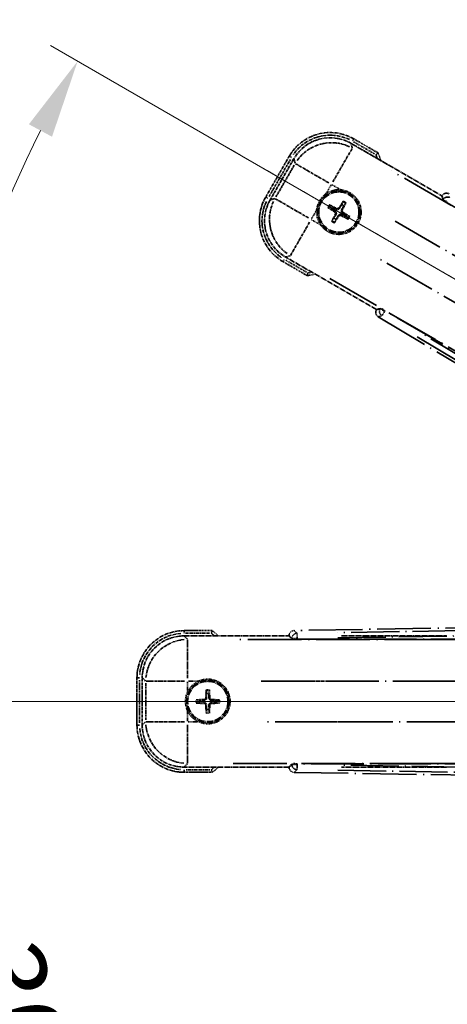
# Model space of a CAD drawing. Units: millimetres. Extents: x 2 to 13562, y 3 to 1689.
# Drawn here: x 216 to 297, y 364 to 551 of the extents above; entities that cross this region are included whole.
import ezdxf

# ---------------------------------------------------------------- set-up
doc = ezdxf.new("R2010")
doc.units = ezdxf.units.MM
doc.linetypes.add('DASH_DOUBLE_DOT', pattern=[0.4398, 0.24, -0.06, 0.0098, -0.06, 0.01, -0.06])
doc.linetypes.add('LONG_DASH_DOTTED', pattern=[0.61, 0.48, -0.06, 0.01, -0.06])
for name, color, linetype, lineweight in [('Dimension (ISO)', 7, 'Continuous', 18), ('Overlay (ISO)', 7, 'LONG_DASH_DOTTED', 35), ('Sketch Geometry (ISO)', 7, 'Continuous', 18)]:
    doc.layers.add(name, color=color, linetype=linetype, lineweight=lineweight)
doc.styles.add('Note Text (TK)', font='MS PGothic.ttf')
doc.dimstyles.new('Default - Method 1b (TK)', dxfattribs={"dimscale": 6, "dimtxt": 2.5, "dimasz": 2.5, "dimexe": 1, "dimexo": 1.5, "dimgap": 1, "dimtad": 1, "dimtoh": 1, "dimrnd": 1e-08, "dimdsep": 46, "dimtxsty": 'Note Text (TK)', "dimcen": 0.09, "dimdle": 5, "dimclrd": 100, "dimclre": 100, "dimclrt": 7, "dimadec": 1, "dimazin": 1, "dimtfac": 1, "dimtmove": 0, "dimatfit": 3, "dimfxl": 1, "dimtolj": 1, "dimlwd": -1, "dimlwe": -1, "dimarcsym": 0})

# ---------------------------------------------------------------- blocks, each defined once
blk = doc.blocks.new('*D32')
at = {"layer": 'Defpoints', "color": 0}
for p in [(438.21, 421.35), (430.42, 416.85), (433.71, 413.55), (251.3, 264.51)]:
    blk.add_point(p, dxfattribs=at)
at = {"layer": 'Dimension (ISO)', "color": 100}
for p, q in [((422.62, 412.35), (221.71, 296.35)), ((429.21, 405.76), (313.21, 204.84))]:
    blk.add_line(p, q, dxfattribs=at)
blk.add_arc((438.21, 421.35), 244, 213.5228, 236.4772, dxfattribs=at)
for points in [[(232.67, 285.28), (236.92, 287.91), (226.9, 299.35)], [(304.77, 220.06), (302.14, 215.81), (316.21, 210.04)]]:
    blk.add_solid(points, dxfattribs=at)
at = {"layer": 'Dimension (ISO)', "color": 7, "insert": (265.58, 268), "char_height": 15, "attachment_point": 4, "rotation": 315, "style": 'Note Text (TK)'}
blk.add_mtext('\\A1;30°', dxfattribs=at)
blk = doc.blocks.new('*D33')
at = {"layer": 'Defpoints', "color": 0}
for p in [(429.21, 421.35), (438.21, 421.35), (430.42, 416.85), (197.98, 378.99)]:
    blk.add_point(p, dxfattribs=at)
at = {"layer": 'Dimension (ISO)', "color": 100}
for p, q in [((420.21, 421.35), (188.27, 421.35)), ((422.62, 412.35), (221.76, 296.38))]:
    blk.add_line(p, q, dxfattribs=at)
blk.add_arc((438.21, 421.35), 243.94, 183.5237, 206.4763, dxfattribs=at)
for points in [[(192.23, 406.28), (197.23, 406.43), (194.27, 421.35)], [(222.06, 313.77), (217.65, 311.41), (226.95, 299.38)]]:
    blk.add_solid(points, dxfattribs=at)
at = {"layer": 'Dimension (ISO)', "color": 7, "insert": (212.09, 374.88), "char_height": 15, "attachment_point": 4, "rotation": 285, "style": 'Note Text (TK)'}
blk.add_mtext('\\A1;30°', dxfattribs=at)
blk = doc.blocks.new('*D34')
at = {"layer": 'Defpoints', "color": 0}
for p in [(208.93, 504.8), (430.42, 425.85), (429.21, 421.35), (438.21, 421.35)]:
    blk.add_point(p, dxfattribs=at)
at = {"layer": 'Dimension (ISO)', "color": 100}
for p, q in [((422.62, 430.35), (221.71, 546.35)), ((420.21, 421.35), (188.21, 421.35))]:
    blk.add_line(p, q, dxfattribs=at)
blk.add_arc((438.21, 421.35), 244, 153.5228, 176.4772, dxfattribs=at)
for points in [[(217.6, 531.32), (222.01, 528.95), (226.9, 543.35)], [(197.17, 436.26), (192.17, 436.42), (194.21, 421.35)]]:
    blk.add_solid(points, dxfattribs=at)
at = {"layer": 'Dimension (ISO)', "color": 7, "insert": (185.96, 474.82), "char_height": 15, "attachment_point": 4, "rotation": 75, "style": 'Note Text (TK)'}
blk.add_mtext('\\A1;30°', dxfattribs=at)
blk = doc.blocks.new('*D35')
at = {"layer": 'Defpoints', "color": 0}
for p in [(468.21, 581.35), (339.21, 457.35), (468.21, 457.35)]:
    blk.add_point(p, dxfattribs=at)
at = {"layer": 'Dimension (ISO)', "color": 100}
for p, q in [((339.21, 466.35), (339.21, 587.35)), ((468.21, 466.35), (468.21, 587.35)), ((354.21, 581.35), (453.21, 581.35))]:
    blk.add_line(p, q, dxfattribs=at)
for points in [[(354.21, 583.85), (354.21, 578.85), (339.21, 581.35)], [(453.21, 583.85), (453.21, 578.85), (468.21, 581.35)]]:
    blk.add_solid(points, dxfattribs=at)
at = {"layer": 'Dimension (ISO)', "color": 7, "insert": (101.79, 610.59), "char_height": 15, "attachment_point": 4, "style": 'Note Text (TK)'}
blk.add_mtext('\\A1; \\fＭＳ Ｐゴシック|b0|i0;\\H15.0000;* ステップハンドルは任意の位置に固定できます。\\P\\fＭＳ Ｐゴシック|b0|i0;\\H15.0000;* Stand handle location can be freely affixed within denoted range.', dxfattribs=at)

msp = doc.modelspace()

# ---------------------------------------------------------------- linework, layer by layer
at = {"layer": 'Overlay (ISO)', "ltscale": 2.154545}
for p, q in [((279.0251, 527.6884), (296.372, 517.6732)), ((283.872, 496.0225), (266.5251, 506.0377)), ((247.1819, 433.8478), (267.2123, 433.8478)), ((277.1819, 433.8478), (297.2123, 433.8478)), ((267.2123, 408.8478), (247.1819, 408.8478)), ((297.2123, 408.8478), (277.1819, 408.8478))]:
    msp.add_line(p, q, dxfattribs=at)
at = {"layer": 'Overlay (ISO)', "ltscale": 0.750765}
for p, q in [((279.2593, 526.8145), (279.0374, 527.6424)), ((268.1508, 524.7253), (268.3726, 523.8974)), ((264.482, 517.1585), (263.654, 516.9367)), ((266.5711, 506.0501), (267.399, 506.2719)), ((247.8216, 433.2081), (247.2155, 433.8142)), ((239.246, 425.8446), (239.8521, 425.2385)), ((239.8521, 417.4571), (239.246, 416.8511)), ((247.2155, 408.8815), (247.8216, 409.4876))]:
    msp.add_line(p, q, dxfattribs=at)
at = {"layer": 'Overlay (ISO)', "ltscale": 0.075936}
for p, q in [((279.3211, 528.1401), (279.5507, 528.5378)), ((267.6563, 525.0146), (267.2586, 525.2442)), ((263.1563, 517.2203), (262.7586, 517.45)), ((266.2819, 505.5555), (266.0522, 505.1578)), ((247.2123, 434.3871), (247.2123, 434.8463)), ((238.6731, 425.8478), (238.2139, 425.8478)), ((238.6731, 416.8478), (238.2139, 416.8478)), ((247.2123, 408.3086), (247.2123, 407.8494))]:
    msp.add_line(p, q, dxfattribs=at)
at = {"layer": 'Overlay (ISO)', "ltscale": 0.500769}
for p, q in [((279.5255, 527.9768), (283.5579, 525.6487)), ((270.5579, 503.132), (266.5255, 505.4602)), ((247.471, 434.3478), (252.1273, 434.3478)), ((252.1273, 408.3478), (247.471, 408.3478))]:
    msp.add_line(p, q, dxfattribs=at)
at = {"layer": 'Overlay (ISO)', "ltscale": 0.574839}
for p, q in [((284.1803, 525.8667), (279.5515, 528.5392)), ((266.0515, 505.1565), (270.6803, 502.4841)), ((252.5572, 434.8478), (247.2123, 434.8478)), ((247.2123, 407.8478), (252.5572, 407.8478))]:
    msp.add_line(p, q, dxfattribs=at)
at = {"layer": 'Overlay (ISO)', "ltscale": 1.148884}
for p, q in [((279.2348, 526.7047), (275.5832, 520.3801)), ((274.7734, 520.1631), (268.4487, 523.8146)), ((264.5917, 517.1341), (270.9164, 513.4825)), ((271.1334, 512.6726), (267.4818, 506.348)), ((247.8553, 433.1008), (247.8553, 425.7977)), ((247.2624, 425.2049), (239.9593, 425.2049)), ((277.2624, 425.2049), (269.9593, 425.2049)), ((239.9593, 417.4908), (247.2624, 417.4908)), ((247.8553, 416.8979), (247.8553, 409.5948)), ((269.9593, 417.4908), (277.2624, 417.4908))]:
    msp.add_line(p, q, dxfattribs=at)
at = {"layer": 'Overlay (ISO)', "ltscale": 0.968017}
for p, q in [((267.2572, 525.245), (262.7572, 517.4507)), ((238.2123, 425.8478), (238.2123, 416.8478))]:
    msp.add_line(p, q, dxfattribs=at)
at = {"layer": 'Overlay (ISO)', "ltscale": 0.871205}
for p, q in [((263.4152, 517.5904), (267.4652, 524.6052)), ((238.7123, 417.2978), (238.7123, 425.3978))]:
    msp.add_line(p, q, dxfattribs=at)
at = {"layer": 'Overlay (ISO)', "ltscale": 0.974566}
for p, q in [((263.608, 516.9244), (268.1385, 524.7713)), ((239.2123, 416.8174), (239.2123, 425.8783))]:
    msp.add_line(p, q, dxfattribs=at)
at = {"layer": 'Overlay (ISO)', "ltscale": 0.746709}
for p, q in [((268.1921, 523.5174), (264.7208, 517.5049)), ((239.8857, 424.8192), (239.8857, 417.8765))]:
    msp.add_line(p, q, dxfattribs=at)
at = {"layer": 'Overlay (ISO)', "ltscale": 21.371948}
for p, q in [((422.2818, 444.2015), (286.7984, 522.4228)), ((274.9719, 501.9386), (410.4552, 423.7173)), ((412.9892, 433.1744), (256.5466, 433.1744)), ((442.9892, 433.1744), (286.5466, 433.1744)), ((256.5466, 409.5213), (412.9892, 409.5213)), ((286.5466, 409.5213), (442.9892, 409.5213))]:
    msp.add_line(p, q, dxfattribs=at)
at = {"layer": 'Overlay (ISO)', "ltscale": 0.200505}
for p, q in [((274.3026, 518.1618), (275.235, 519.7769)), ((275.3765, 519.8148), (276.9916, 518.8824)), ((271.4816, 513.2758), (272.414, 514.8908)), ((273.1346, 512.2018), (271.5195, 513.1343)), ((247.8553, 423.2364), (247.8553, 425.1013)), ((247.9589, 425.2049), (249.8238, 425.2049)), ((247.8553, 417.5944), (247.8553, 419.4593)), ((249.8238, 417.4908), (247.9589, 417.4908))]:
    msp.add_line(p, q, dxfattribs=at)
at = {"layer": 'Overlay (ISO)', "ltscale": 0.136825}
for p, q in [((277.4596, 516.5222), (277.2462, 515.9958)), ((277.6355, 515.7711), (277.9847, 516.2191)), ((274.7742, 515.3588), (275.3006, 515.1455)), ((275.5253, 515.5347), (275.0773, 515.8839)), ((278.623, 513.8368), (278.0966, 514.0502)), ((275.7617, 513.4246), (275.4125, 512.9766)), ((275.9376, 512.6734), (276.1509, 513.1998)), ((277.8719, 513.661), (278.3198, 513.3118)), ((251.4092, 423.3949), (251.4876, 422.8324)), ((251.937, 422.8324), (252.0155, 423.3949)), ((250.2278, 421.5726), (249.6652, 421.651)), ((249.6652, 421.0447), (250.2278, 421.1231)), ((253.7594, 421.651), (253.1968, 421.5726)), ((253.1968, 421.1231), (253.7594, 421.0447)), ((251.4876, 419.8633), (251.4092, 419.3008)), ((252.0155, 419.3008), (251.937, 419.8633))]:
    msp.add_line(p, q, dxfattribs=at)
at = {"layer": 'Overlay (ISO)', "ltscale": 0.002019}
for p, q in [((296.3818, 517.6902), (296.372, 517.6732)), ((283.872, 496.0225), (283.8621, 496.0055)), ((267.2123, 433.8675), (267.2123, 433.8478)), ((267.2123, 408.8478), (267.2123, 408.8281))]:
    msp.add_line(p, q, dxfattribs=at)
at = {"layer": 'Overlay (ISO)', "ltscale": 0.659679}
for p, q in [((296.372, 517.6732), (296.5669, 516.9457)), ((284.5995, 496.2174), (283.872, 496.0225)), ((267.2123, 433.8478), (267.7449, 433.3153)), ((267.7449, 409.3804), (267.2123, 408.8478))]:
    msp.add_line(p, q, dxfattribs=at)
at = {"layer": 'Overlay (ISO)', "ltscale": 0.59363}
for p, q in [((296.3918, 517.6542), (296.571, 517.0061)), ((284.5492, 496.1837), (283.8983, 496.0148)), ((284.2491, 494.6621), (284.9, 494.8309)), ((267.2389, 433.8413), (267.7182, 433.3697)), ((268.6984, 434.3657), (268.2191, 434.8374)), ((267.7182, 409.326), (267.2389, 408.8543)), ((268.2191, 407.8583), (268.6984, 408.3299))]:
    msp.add_line(p, q, dxfattribs=at)
at = {"layer": 'Overlay (ISO)', "ltscale": 0.002629}
for p, q in [((296.5803, 516.9689), (296.5676, 516.9469)), ((284.5988, 496.2162), (284.5861, 496.1943)), ((267.7449, 433.3421), (267.7449, 433.3167)), ((267.7449, 409.379), (267.7449, 409.3536))]:
    msp.add_line(p, q, dxfattribs=at)
at = {"layer": 'Overlay (ISO)', "ltscale": 0.143523}
for p, q in [((297.3795, 516.509), (296.589, 516.9655)), ((284.5933, 496.1884), (285.3839, 495.732)), ((285.41, 495.6314), (284.9409, 494.8482)), ((268.7252, 434.3303), (268.7399, 433.4176)), ((268.667, 433.3435), (267.7541, 433.3435)), ((267.7541, 409.3522), (268.667, 409.3522)), ((268.7399, 409.2781), (268.7252, 408.3653))]:
    msp.add_line(p, q, dxfattribs=at)
at = {"layer": 'Overlay (ISO)', "ltscale": 20.88908}
for p, q in [((297.3897, 516.3784), (429.812, 439.9244)), ((417.9244, 419.3345), (285.5021, 495.7885)), ((268.7411, 433.2354), (421.6491, 433.2354)), ((421.6491, 409.4603), (268.7411, 409.4603))]:
    msp.add_line(p, q, dxfattribs=at)
at = {"layer": 'Overlay (ISO)', "ltscale": 0.190653}
for p, q in [((275.9005, 514.6179), (275.9828, 514.7487)), ((276.0175, 514.1814), (276.1541, 514.1093)), ((276.2822, 515.2789), (276.21, 515.1423)), ((276.7186, 515.3959), (276.8495, 515.3136)), ((277.115, 513.9167), (277.1871, 514.0534)), ((277.3797, 515.0142), (277.243, 515.0864)), ((277.4966, 514.5778), (277.4144, 514.4469)), ((276.6785, 513.7998), (276.5477, 513.8821)), ((251.0111, 421.7295), (251.017, 421.575)), ((251.0111, 420.9662), (251.017, 421.1206)), ((251.3307, 422.049), (251.4851, 422.0432)), ((251.3307, 420.6467), (251.4851, 420.6525)), ((252.094, 422.049), (251.9395, 422.0432)), ((252.094, 420.6467), (251.9395, 420.6525)), ((252.4135, 421.7295), (252.4076, 421.575)), ((252.4135, 420.9662), (252.4076, 421.1206))]:
    msp.add_line(p, q, dxfattribs=at)
at = {"layer": 'Overlay (ISO)', "ltscale": 20.580603}
for p, q in [((287.421, 512.8609), (417.8878, 437.5359)), ((414.0307, 430.8554), (283.564, 506.1804)), ((261.8667, 425.2049), (412.5167, 425.2049)), ((291.8667, 425.2049), (442.5167, 425.2049)), ((412.5167, 417.4908), (261.8667, 417.4908)), ((442.5167, 417.4908), (291.8667, 417.4908))]:
    msp.add_line(p, q, dxfattribs=at)
at = {"layer": 'Overlay (ISO)', "ltscale": 0.010361}
for p, q in [((285.4508, 495.6996), (285.4994, 495.7838)), ((268.7411, 433.2408), (268.7411, 433.3381)), ((268.7411, 409.3576), (268.7411, 409.4549))]:
    msp.add_line(p, q, dxfattribs=at)
at = {"layer": 'Overlay (ISO)', "ltscale": 21.376524}
for p, q in [((284.2129, 494.6528), (418.4497, 414.2458)), ((424.6484, 437.3797), (268.1925, 434.8636)), ((268.1925, 407.8321), (424.6484, 405.316))]:
    msp.add_line(p, q, dxfattribs=at)
at = {"layer": 'Overlay (ISO)', "ltscale": 19.075785}
for p, q in [((411.892, 419.9558), (292.103, 491.7087)), ((276.4976, 433.4682), (416.1142, 435.7135)), ((416.1142, 406.9822), (276.4976, 409.2275))]:
    msp.add_line(p, q, dxfattribs=at)
at = {"layer": 'Overlay (ISO)', "ltscale": 19.197996}
for p, q in [((291.6338, 490.8285), (412.1902, 418.616)), ((417.0424, 436.7248), (276.5312, 434.4651)), ((276.5312, 408.2306), (417.0424, 405.9709))]:
    msp.add_line(p, q, dxfattribs=at)
at = {"layer": 'Overlay (ISO)', "ltscale": 2.703392}
for centre in [(276.6986, 514.5978), (251.7123, 421.3478)]:
    msp.add_circle(centre, 4, dxfattribs=at)
at = {"layer": 'Overlay (ISO)', "ltscale": 2.594263}
for centre in [(276.6986, 514.5978), (251.7123, 421.3478)]:
    msp.add_circle(centre, 3.8385, dxfattribs=at)
at = {"layer": 'Overlay (ISO)', "ltscale": 1.520614}
for centre, start, end in [((275.0515, 520.745), 60, 150), ((270.5515, 512.9507), 150, 240), ((247.2123, 425.8478), 90, 180), ((247.2123, 416.8478), 180, 270)]:
    msp.add_arc(centre, 9, start, end, dxfattribs=at)
at = {"layer": 'Overlay (ISO)', "ltscale": 1.292507}
for centre, start, end in [((275.0515, 520.745), 64.5, 145.5), ((270.5515, 512.9507), 154.5, 235.5), ((247.2123, 425.8478), 94.5, 175.5), ((247.2123, 416.8478), 184.5, 265.5)]:
    msp.add_arc(centre, 8.5, start, end, dxfattribs=at)
at = {"layer": 'Overlay (ISO)', "ltscale": 0.076064}
for centre, start, end in [((268.454, 519.3578), 19.306934, 21.762636), ((268.454, 519.3578), 278.237364, 280.693066), ((242.1923, 421.3478), 49.306934, 51.762636), ((242.1923, 421.3478), 308.237364, 310.693066)]:
    msp.add_arc(centre, 16.52, start, end, dxfattribs=at)
at = {"layer": 'Overlay (ISO)', "ltscale": 0.166859}
for centre, start, end in [((268.454, 519.3578), 17.259081, 22.484111), ((268.454, 519.3578), 277.515889, 282.740919), ((242.1923, 421.3478), 47.259081, 52.484111), ((242.1923, 421.3478), 307.515889, 312.740919)]:
    msp.add_arc(centre, 17.02, start, end, dxfattribs=at)
at = {"layer": 'Overlay (ISO)', "ltscale": 0.321724}
for centre, start, end in [((276.6986, 514.5978), 84.8332, 125.1668), ((276.6986, 514.5978), 174.8332, 215.1668), ((251.7123, 421.3478), 114.8332, 155.1668), ((251.7123, 421.3478), 204.8332, 245.1668)]:
    msp.add_arc(centre, 4.25, start, end, dxfattribs=at)
at = {"layer": 'Overlay (ISO)', "ltscale": 0.058668}
for centre, start, end in [((276.6986, 514.5978), 142.998518, 157.001482), ((276.6986, 514.5978), 52.998518, 67.001482), ((276.6986, 514.5978), 232.998518, 247.001482), ((276.6986, 514.5978), 322.998518, 337.001482), ((251.7123, 421.3478), 82.998518, 97.001482), ((251.7123, 421.3478), 172.998518, 187.001482), ((251.7123, 421.3478), 352.998518, 7.001482), ((251.7123, 421.3478), 262.998518, 277.001482)]:
    msp.add_arc(centre, 2.2354, start, end, dxfattribs=at)
at = {"layer": 'Overlay (ISO)', "ltscale": 1.039839}
for centre, start, end in [((276.6986, 514.5978), 264.8332, 35.1668), ((251.7123, 421.3478), 294.8332, 65.1668)]:
    msp.add_arc(centre, 4.25, start, end, dxfattribs=at)
at = {"layer": 'Overlay (ISO)', "ltscale": 0.048427}
for centre, start, end in [((276.6986, 514.5978), 51.392281, 68.607719), ((276.6986, 514.5978), 141.392281, 158.607719), ((276.6986, 514.5978), 321.392281, 338.607719), ((276.6986, 514.5978), 231.392281, 248.607719), ((251.7123, 421.3478), 81.392281, 98.607719), ((251.7123, 421.3478), 171.392281, 188.607719), ((251.7123, 421.3478), 351.392281, 8.607719), ((251.7123, 421.3478), 261.392281, 278.607719)]:
    msp.add_arc(centre, 1.5014, start, end, dxfattribs=at)
at = {"layer": 'Overlay (ISO)', "ltscale": 0.05881}
for centre, start, end in [((276.6986, 514.5978), 52.418594, 67.581406), ((276.6986, 514.5978), 142.418594, 157.581406), ((276.6986, 514.5978), 232.418594, 247.581406), ((276.6986, 514.5978), 322.418594, 337.581406), ((251.7123, 421.3478), 82.418594, 97.581406), ((251.7123, 421.3478), 172.418594, 187.581406), ((251.7123, 421.3478), 352.418594, 7.581406), ((251.7123, 421.3478), 262.418594, 277.581406)]:
    msp.add_arc(centre, 2.0694, start, end, dxfattribs=at)
at = {"layer": 'Overlay (ISO)', "ltscale": 1.346962}
for centre, major_axis in [((275.0627, 520.7032), (-2.0863, 7.7863)), ((270.5932, 512.9619), (-7.7863, -2.0863)), ((247.2429, 425.8173), (-5.7, 5.7)), ((247.2429, 416.8784), (-5.7, -5.7))]:
    msp.add_ellipse(centre, major_axis=major_axis, ratio=0.99243251, start_param=5.50158524, end_param=7.06478537, dxfattribs=at)
at = {"layer": 'Overlay (ISO)', "ltscale": 1.210588}
for centre, major_axis in [((275.2868, 519.8666), (-7.7274, -2.0706)), ((271.4298, 513.1861), (2.0706, -7.7274)), ((247.8553, 425.2049), (-5.6569, -5.6569)), ((247.8553, 417.4908), (5.6569, -5.6569))]:
    msp.add_ellipse(centre, major_axis=major_axis, ratio=0.99243251, start_param=4.00894892, end_param=5.41582904, dxfattribs=at)
at = {"layer": 'Overlay (ISO)', "ltscale": 0.166556}
for centre, major_axis in [((297.2474, 517.1818), (-0.2686, 0.971)), ((284.7352, 495.5101), (-0.9752, -0.2529)), ((268.2161, 433.86), (-0.7181, 0.7067)), ((268.2161, 408.8356), (-0.7181, -0.7067))]:
    msp.add_ellipse(centre, major_axis=major_axis, ratio=0.99255093, start_param=5.50956512, end_param=7.0568055, dxfattribs=at)
at = {"layer": 'Overlay (ISO)', "ltscale": 0.167573}
for centre, major_axis, start_param, end_param in [((276.6301, 514.4681), (-5.7466, 3.0339), 4.81818699, 5.05805658), ((276.8228, 514.5197), (-3.4598, -5.5008), 4.36672138, 4.60659097), ((276.5688, 514.6663), (3.0339, 5.7466), 4.81818699, 5.05805658), ((276.7767, 514.722), (5.5008, -3.4598), 4.36672138, 4.60659097), ((276.8283, 514.5293), (-3.0339, -5.7466), 4.81818699, 5.05805658), ((276.6205, 514.4737), (-5.5008, 3.4598), 4.36672138, 4.60659097), ((276.5744, 514.6759), (3.4598, 5.5008), 4.36672138, 4.60659097), ((276.7671, 514.7276), (5.7466, -3.0339), 4.81818699, 5.05805658), ((251.8589, 421.3423), (-0.2459, -6.4937), 4.36672138, 4.60659097), ((251.5657, 421.3423), (-0.2459, 6.4937), 4.81818699, 5.05805658), ((251.7179, 421.2012), (-6.4937, -0.2459), 4.81818699, 5.05805658), ((251.7179, 421.4944), (6.4937, -0.2459), 4.36672138, 4.60659097), ((251.8589, 421.3534), (0.2459, -6.4937), 4.81818699, 5.05805658), ((251.5657, 421.3534), (0.2459, 6.4937), 4.36672138, 4.60659097), ((251.7068, 421.2012), (-6.4937, 0.2459), 4.36672138, 4.60659097), ((251.7068, 421.4944), (6.4937, 0.2459), 4.81818699, 5.05805658)]:
    msp.add_ellipse(centre, major_axis=major_axis, ratio=0.08715574, start_param=start_param, end_param=end_param, dxfattribs=at)
at = {"layer": 'Overlay (ISO)', "ltscale": 0.159768}
for centre, major_axis, start_param, end_param in [((297.4334, 516.4542), (-0.866, 0.5), 0.08726646, 1.57079633), ((285.4584, 495.7127), (0.866, -0.5), 1.57079633, 3.05432619), ((268.7411, 433.3229), (-1, 0), 0.08726646, 1.57079633), ((268.7411, 409.3728), (1, 0), 1.57079633, 3.05432619)]:
    msp.add_ellipse(centre, major_axis=major_axis, ratio=0.08748866, start_param=start_param, end_param=end_param, dxfattribs=at)
at = {"layer": 'Overlay (ISO)', "ltscale": 0.149691}
for centre, major_axis in [((297.4437, 516.472), (-0.9638, -0.2666)), ((285.4481, 495.6949), (0.251, -0.968)), ((268.7411, 433.3435), (-0.7014, -0.7128)), ((268.7411, 409.3522), (0.7014, -0.7128))]:
    msp.add_ellipse(centre, major_axis=major_axis, ratio=0.99255093, start_param=4.01613081, end_param=5.40864715, dxfattribs=at)
at = {"layer": 'Overlay (ISO)', "ltscale": 0.086815}
for points, knots in [([(283.782, 525.5193), (283.7828, 525.5201), (283.7837, 525.5208), (283.8134, 525.5466), (283.8421, 525.5716), (283.8984, 525.6205), (283.9257, 525.6443), (283.9982, 525.7075), (284.0403, 525.7443), (284.1089, 525.8042), (284.1355, 525.8275), (284.1711, 525.8588), (284.1803, 525.8667), (284.1803, 525.8667)], [-0.0809227639, -0.0809227639, -0.0809227639, -0.0809227639, -0.0805886357, -0.0805886357, -0.0691479127, -0.0691479127, -0.0577655589, -0.0577655589, -0.0376220805, -0.0376220805, -0.0185556094, -0.0185556094, 0, 0, 0, 0]), ([(270.782, 503.0027), (270.7818, 503.0016), (270.7815, 503.0005), (270.7741, 502.9619), (270.7668, 502.9245), (270.7526, 502.8513), (270.7456, 502.8157), (270.7271, 502.7213), (270.7164, 502.6665), (270.6987, 502.5771), (270.6918, 502.5424), (270.6826, 502.4959), (270.6803, 502.4841), (270.6803, 502.4841)], [-0.0003347789, -0.0003347789, -0.0003347789, -0.0003347789, 0, 0, 0.011463002, 0.011463002, 0.0228675214, 0.0228675214, 0.0430502261, 0.0430502261, 0.0621538264, 0.0621538264, 0.0807455701, 0.0807455701, 0.0807455701, 0.0807455701]), ([(252.386, 434.3478), (252.3863, 434.3489), (252.3867, 434.3499), (252.3995, 434.3871), (252.4119, 434.4232), (252.4362, 434.4936), (252.448, 434.5279), (252.4792, 434.6189), (252.4972, 434.6718), (252.5266, 434.758), (252.538, 434.7915), (252.5533, 434.8364), (252.5572, 434.8478), (252.5572, 434.8478)], [-0.0809227639, -0.0809227639, -0.0809227639, -0.0809227639, -0.0805886357, -0.0805886357, -0.0691479127, -0.0691479127, -0.0577655589, -0.0577655589, -0.0376220805, -0.0376220805, -0.0185556094, -0.0185556094, 0, 0, 0, 0]), ([(252.386, 408.3478), (252.3863, 408.3468), (252.3867, 408.3457), (252.3995, 408.3086), (252.4119, 408.2725), (252.4362, 408.202), (252.448, 408.1677), (252.4792, 408.0768), (252.4972, 408.0239), (252.5266, 407.9376), (252.538, 407.9042), (252.5533, 407.8593), (252.5572, 407.8478), (252.5572, 407.8478)], [-0.0003347789, -0.0003347789, -0.0003347789, -0.0003347789, 0, 0, 0.011463002, 0.011463002, 0.0228675214, 0.0228675214, 0.0430502261, 0.0430502261, 0.0621538264, 0.0621538264, 0.0807455701, 0.0807455701, 0.0807455701, 0.0807455701])]:
    msp.add_open_spline(points, degree=3, knots=knots, dxfattribs=at)
at = {"layer": 'Overlay (ISO)', "ltscale": 0.396154}
for points in [[(272.4658, 514.9806), (272.4743, 515.0744), (272.486, 515.1681), (272.5834, 515.7848), (272.7694, 516.2923), (273.2666, 517.1534), (273.613, 517.5682), (274.0984, 517.9609), (274.1737, 518.0179), (274.2508, 518.0721)], [(277.0813, 518.8306), (277.1751, 518.8221), (277.2688, 518.8105), (277.8856, 518.713), (278.393, 518.527), (279.2542, 518.0299), (279.6689, 517.6834), (280.0617, 517.198), (280.1186, 517.1227), (280.1729, 517.0457)], [(276.3158, 510.3651), (276.222, 510.3736), (276.1283, 510.3852), (275.5116, 510.4827), (275.0042, 510.6686), (274.143, 511.1658), (273.7283, 511.5123), (273.3355, 511.9977), (273.2785, 512.073), (273.2243, 512.15)], [(249.9274, 425.2049), (250.0129, 425.2444), (250.0999, 425.2812), (250.6827, 425.5052), (251.2151, 425.5978), (252.2095, 425.5978), (252.7419, 425.5052), (253.3248, 425.2812), (253.4117, 425.2444), (253.4972, 425.2049)], [(247.8553, 419.5629), (247.8157, 419.6484), (247.7789, 419.7354), (247.555, 420.3182), (247.4623, 420.8506), (247.4623, 421.845), (247.555, 422.3774), (247.7789, 422.9603), (247.8157, 423.0473), (247.8553, 423.1327)], [(253.4972, 417.4908), (253.4117, 417.4513), (253.3248, 417.4145), (252.7419, 417.1905), (252.2095, 417.0978), (251.2151, 417.0978), (250.6827, 417.1905), (250.0999, 417.4145), (250.0129, 417.4513), (249.9274, 417.4908)]]:
    msp.add_open_spline(points, degree=3, knots=[4.535339596, 4.535339596, 4.535339596, 4.535339596, 4.561894963, 4.561894963, 4.711051305, 4.711051305, 4.860207647, 4.860207647, 4.886763014, 4.886763014, 4.886763014, 4.886763014], dxfattribs=at)
at = {"layer": 'Overlay (ISO)', "ltscale": 0.021122}
for points, knots in [([(274.9318, 515.9673), (274.9449, 515.9609), (274.9604, 515.953), (274.9885, 515.9381), (275.0059, 515.9286), (275.0327, 515.9131), (275.047, 515.9046), (275.0648, 515.893), (275.0724, 515.8878), (275.0773, 515.8839)], [0.0156348301, 0.0156348301, 0.0156348301, 0.0156348301, 0.0201257115, 0.0201257115, 0.0251836529, 0.0251836529, 0.0301711471, 0.0301711471, 0.0341958184, 0.0341958184, 0.0341958184, 0.0341958184]), ([(277.4596, 516.5222), (277.4619, 516.5281), (277.4659, 516.5364), (277.4756, 516.5553), (277.4836, 516.5699), (277.4991, 516.5966), (277.5094, 516.6136), (277.5263, 516.6406), (277.5358, 516.6551), (277.5439, 516.6672)], [0.0459372434, 0.0459372434, 0.0459372434, 0.0459372434, 0.0499619147, 0.0499619147, 0.0549494088, 0.0549494088, 0.0600073503, 0.0600073503, 0.0644982316, 0.0644982316, 0.0644982316, 0.0644982316]), ([(278.068, 516.3646), (278.0616, 516.3515), (278.0538, 516.336), (278.0389, 516.3079), (278.0293, 516.2905), (278.0139, 516.2637), (278.0053, 516.2495), (277.9938, 516.2316), (277.9885, 516.2241), (277.9847, 516.2191)], [0.0156348301, 0.0156348301, 0.0156348301, 0.0156348301, 0.0201257115, 0.0201257115, 0.0251836529, 0.0251836529, 0.0301711471, 0.0301711471, 0.0341958184, 0.0341958184, 0.0341958184, 0.0341958184]), ([(274.7742, 515.3588), (274.7683, 515.3612), (274.76, 515.3651), (274.7411, 515.3748), (274.7266, 515.3828), (274.6998, 515.3984), (274.6828, 515.4086), (274.6559, 515.4256), (274.6413, 515.4351), (274.6292, 515.4432)], [0.0459372434, 0.0459372434, 0.0459372434, 0.0459372434, 0.0499619147, 0.0499619147, 0.0549494088, 0.0549494088, 0.0600073503, 0.0600073503, 0.0644982316, 0.0644982316, 0.0644982316, 0.0644982316]), ([(275.3291, 512.831), (275.3355, 512.8441), (275.3434, 512.8596), (275.3583, 512.8878), (275.3678, 512.9052), (275.3833, 512.932), (275.3919, 512.9462), (275.4034, 512.9641), (275.4086, 512.9716), (275.4125, 512.9766)], [0.0156348301, 0.0156348301, 0.0156348301, 0.0156348301, 0.0201257115, 0.0201257115, 0.0251836529, 0.0251836529, 0.0301711471, 0.0301711471, 0.0341958184, 0.0341958184, 0.0341958184, 0.0341958184]), ([(275.9376, 512.6734), (275.9352, 512.6676), (275.9313, 512.6593), (275.9216, 512.6404), (275.9136, 512.6258), (275.8981, 512.599), (275.8878, 512.5821), (275.8708, 512.5551), (275.8614, 512.5406), (275.8532, 512.5284)], [0.0459372434, 0.0459372434, 0.0459372434, 0.0459372434, 0.0499619147, 0.0499619147, 0.0549494088, 0.0549494088, 0.0600073503, 0.0600073503, 0.0644982316, 0.0644982316, 0.0644982316, 0.0644982316]), ([(278.4654, 513.2284), (278.4523, 513.2348), (278.4368, 513.2427), (278.4086, 513.2575), (278.3912, 513.2671), (278.3644, 513.2825), (278.3502, 513.2911), (278.3324, 513.3026), (278.3248, 513.3079), (278.3198, 513.3118)], [0.0156348301, 0.0156348301, 0.0156348301, 0.0156348301, 0.0201257115, 0.0201257115, 0.0251836529, 0.0251836529, 0.0301711471, 0.0301711471, 0.0341958184, 0.0341958184, 0.0341958184, 0.0341958184]), ([(278.623, 513.8368), (278.6288, 513.8345), (278.6371, 513.8305), (278.656, 513.8208), (278.6706, 513.8128), (278.6974, 513.7973), (278.7144, 513.787), (278.7413, 513.7701), (278.7559, 513.7606), (278.768, 513.7525)], [0.0459372434, 0.0459372434, 0.0459372434, 0.0459372434, 0.0499619147, 0.0499619147, 0.0549494088, 0.0549494088, 0.0600073503, 0.0600073503, 0.0644982316, 0.0644982316, 0.0644982316, 0.0644982316]), ([(251.4092, 423.3949), (251.4083, 423.4012), (251.4075, 423.4103), (251.4065, 423.4315), (251.4061, 423.4482), (251.4062, 423.4791), (251.4066, 423.499), (251.4078, 423.5308), (251.4087, 423.5481), (251.4097, 423.5627)], [0.0459372434, 0.0459372434, 0.0459372434, 0.0459372434, 0.0499619147, 0.0499619147, 0.0549494088, 0.0549494088, 0.0600073503, 0.0600073503, 0.0644982316, 0.0644982316, 0.0644982316, 0.0644982316]), ([(252.0149, 423.5627), (252.0159, 423.5481), (252.0168, 423.5308), (252.018, 423.499), (252.0184, 423.4791), (252.0185, 423.4482), (252.0182, 423.4315), (252.0171, 423.4103), (252.0163, 423.4012), (252.0155, 423.3949)], [0.0156348301, 0.0156348301, 0.0156348301, 0.0156348301, 0.0201257115, 0.0201257115, 0.0251836529, 0.0251836529, 0.0301711471, 0.0301711471, 0.0341958184, 0.0341958184, 0.0341958184, 0.0341958184]), ([(249.4975, 421.6504), (249.512, 421.6514), (249.5294, 421.6523), (249.5612, 421.6535), (249.5811, 421.654), (249.612, 421.654), (249.6286, 421.6537), (249.6498, 421.6526), (249.659, 421.6519), (249.6652, 421.651)], [0.0156348301, 0.0156348301, 0.0156348301, 0.0156348301, 0.0201257115, 0.0201257115, 0.0251836529, 0.0251836529, 0.0301711471, 0.0301711471, 0.0341958184, 0.0341958184, 0.0341958184, 0.0341958184]), ([(249.6652, 421.0447), (249.659, 421.0438), (249.6498, 421.0431), (249.6286, 421.042), (249.612, 421.0417), (249.5811, 421.0417), (249.5612, 421.0421), (249.5294, 421.0433), (249.512, 421.0442), (249.4975, 421.0453)], [0.0459372434, 0.0459372434, 0.0459372434, 0.0459372434, 0.0499619147, 0.0499619147, 0.0549494088, 0.0549494088, 0.0600073503, 0.0600073503, 0.0644982316, 0.0644982316, 0.0644982316, 0.0644982316]), ([(253.7594, 421.651), (253.7656, 421.6519), (253.7748, 421.6526), (253.796, 421.6537), (253.8126, 421.654), (253.8436, 421.654), (253.8634, 421.6535), (253.8952, 421.6523), (253.9126, 421.6514), (253.9271, 421.6504)], [0.0459372434, 0.0459372434, 0.0459372434, 0.0459372434, 0.0499619147, 0.0499619147, 0.0549494088, 0.0549494088, 0.0600073503, 0.0600073503, 0.0644982316, 0.0644982316, 0.0644982316, 0.0644982316]), ([(253.9271, 421.0453), (253.9126, 421.0442), (253.8952, 421.0433), (253.8634, 421.0421), (253.8436, 421.0417), (253.8126, 421.0417), (253.796, 421.042), (253.7748, 421.0431), (253.7656, 421.0438), (253.7594, 421.0447)], [0.0156348301, 0.0156348301, 0.0156348301, 0.0156348301, 0.0201257115, 0.0201257115, 0.0251836529, 0.0251836529, 0.0301711471, 0.0301711471, 0.0341958184, 0.0341958184, 0.0341958184, 0.0341958184]), ([(251.4097, 419.133), (251.4087, 419.1476), (251.4078, 419.1649), (251.4066, 419.1967), (251.4062, 419.2166), (251.4061, 419.2475), (251.4065, 419.2641), (251.4075, 419.2853), (251.4083, 419.2945), (251.4092, 419.3008)], [0.0156348301, 0.0156348301, 0.0156348301, 0.0156348301, 0.0201257115, 0.0201257115, 0.0251836529, 0.0251836529, 0.0301711471, 0.0301711471, 0.0341958184, 0.0341958184, 0.0341958184, 0.0341958184]), ([(252.0155, 419.3008), (252.0163, 419.2945), (252.0171, 419.2853), (252.0182, 419.2641), (252.0185, 419.2475), (252.0184, 419.2166), (252.018, 419.1967), (252.0168, 419.1649), (252.0159, 419.1476), (252.0149, 419.133)], [0.0459372434, 0.0459372434, 0.0459372434, 0.0459372434, 0.0499619147, 0.0499619147, 0.0549494088, 0.0549494088, 0.0600073503, 0.0600073503, 0.0644982316, 0.0644982316, 0.0644982316, 0.0644982316])]:
    msp.add_open_spline(points, degree=3, knots=knots, dxfattribs=at)
at = {"layer": 'Overlay (ISO)', "ltscale": 0.095651}
for points, weights in [([(277.2462, 515.9958), (276.9836, 515.5322), (276.8567, 515.309)], [1, 1.44871715606, 1.83096126169]), ([(275.3006, 515.1455), (275.7642, 514.8829), (275.9874, 514.756)], [1, 1.44871715606, 1.83096126169]), ([(276.206, 515.1347), (275.9845, 515.2645), (275.5253, 515.5347)], [1.83096126169, 1.44871715606, 1]), ([(276.1617, 514.1053), (276.0319, 513.8838), (275.7617, 513.4246)], [1.83096126169, 1.44871715606, 1]), ([(277.1911, 514.061), (277.4126, 513.9312), (277.8719, 513.661)], [1.83096126169, 1.44871715606, 1]), ([(277.2354, 515.0904), (277.3653, 515.3119), (277.6355, 515.7711)], [1.83096126169, 1.44871715606, 1]), ([(278.0966, 514.0502), (277.633, 514.3128), (277.4098, 514.4397)], [1, 1.44871715606, 1.83096126169]), ([(276.1509, 513.1998), (276.4135, 513.6635), (276.5404, 513.8866)], [1, 1.44871715606, 1.83096126169]), ([(251.4876, 422.8324), (251.492, 422.2996), (251.4937, 422.0428)], [1, 1.44871715606, 1.83096126169]), ([(251.9309, 422.0428), (251.9327, 422.2996), (251.937, 422.8324)], [1.83096126169, 1.44871715606, 1]), ([(251.0173, 421.5665), (250.7606, 421.5682), (250.2278, 421.5726)], [1.83096126169, 1.44871715606, 1]), ([(250.2278, 421.1231), (250.7606, 421.1275), (251.0173, 421.1292)], [1, 1.44871715606, 1.83096126169]), ([(251.4937, 420.6528), (251.492, 420.3961), (251.4876, 419.8633)], [1.83096126169, 1.44871715606, 1]), ([(251.937, 419.8633), (251.9327, 420.3961), (251.9309, 420.6528)], [1, 1.44871715606, 1.83096126169]), ([(253.1968, 421.5726), (252.664, 421.5682), (252.4073, 421.5665)], [1, 1.44871715606, 1.83096126169]), ([(252.4073, 421.1292), (252.664, 421.1275), (253.1968, 421.1231)], [1.83096126169, 1.44871715606, 1])]:
    msp.add_rational_spline(points, weights, degree=2, dxfattribs=at)
at = {"layer": 'Overlay (ISO)', "ltscale": 0.05194}
for points in [[(275.8959, 514.6106), (275.9299, 514.5888), (275.962, 514.5588), (276.0116, 514.4883), (276.029, 514.4479), (276.0472, 514.3686), (276.049, 514.3246), (276.0363, 514.248), (276.0251, 514.2149), (276.0099, 514.1854)], [(276.7114, 515.4005), (276.6896, 515.3665), (276.6595, 515.3344), (276.5891, 515.2849), (276.5486, 515.2674), (276.4694, 515.2493), (276.4253, 515.2475), (276.3487, 515.2601), (276.3156, 515.2713), (276.2862, 515.2865)], [(277.5012, 514.585), (277.4672, 514.6069), (277.4352, 514.6369), (277.3856, 514.7074), (277.3681, 514.7478), (277.35, 514.827), (277.3482, 514.8711), (277.3609, 514.9477), (277.3721, 514.9808), (277.3873, 515.0102)], [(276.6858, 513.7952), (276.7076, 513.8292), (276.7376, 513.8613), (276.8081, 513.9108), (276.8485, 513.9283), (276.9278, 513.9464), (276.9718, 513.9482), (277.0484, 513.9355), (277.0815, 513.9243), (277.111, 513.9091)], [(251.3221, 422.0493), (251.3202, 422.009), (251.3102, 421.9662), (251.274, 421.888), (251.2477, 421.8527), (251.1881, 421.7974), (251.1509, 421.7738), (251.0782, 421.7465), (251.0439, 421.7396), (251.0108, 421.7381)], [(251.0108, 420.9576), (251.0512, 420.9557), (251.094, 420.9457), (251.1721, 420.9095), (251.2075, 420.8832), (251.2628, 420.8236), (251.2864, 420.7864), (251.3137, 420.7137), (251.3205, 420.6795), (251.3221, 420.6463)], [(252.4138, 421.7381), (252.3735, 421.74), (252.3307, 421.7499), (252.2525, 421.7862), (252.2172, 421.8125), (252.1619, 421.872), (252.1383, 421.9093), (252.111, 421.9819), (252.1041, 422.0162), (252.1026, 422.0493)], [(252.1026, 420.6463), (252.1045, 420.6867), (252.1144, 420.7295), (252.1507, 420.8076), (252.177, 420.843), (252.2365, 420.8983), (252.2738, 420.9219), (252.3464, 420.9492), (252.3807, 420.956), (252.4138, 420.9576)]]:
    msp.add_open_spline(points, degree=3, knots=[0, 0, 0, 0, 0.0121827904, 0.0121827904, 0.0243655807, 0.0243655807, 0.0365656453, 0.0365656453, 0.0463302673, 0.0463302673, 0.0463302673, 0.0463302673], dxfattribs=at)
at = {"layer": 'Overlay (ISO)', "ltscale": 0.085486}
for points in [[(275.9874, 514.756), (276.0268, 514.7336), (276.0632, 514.7053), (276.1192, 514.6483), (276.1444, 514.6163), (276.1859, 514.5451), (276.202, 514.5058), (276.2225, 514.4293), (276.2282, 514.3872), (276.2279, 514.3047), (276.222, 514.2644), (276.2021, 514.1871), (276.1847, 514.1444), (276.1617, 514.1053)], [(276.8567, 515.309), (276.8343, 515.2696), (276.806, 515.2332), (276.7491, 515.1773), (276.7171, 515.152), (276.6458, 515.1106), (276.6065, 515.0944), (276.5301, 515.0739), (276.4879, 515.0682), (276.4055, 515.0685), (276.3651, 515.0744), (276.2879, 515.0943), (276.2451, 515.1118), (276.206, 515.1347)], [(276.5404, 513.8866), (276.5628, 513.926), (276.5912, 513.9625), (276.6481, 514.0184), (276.6801, 514.0437), (276.7513, 514.0851), (276.7907, 514.1013), (276.8671, 514.1218), (276.9093, 514.1274), (276.9917, 514.1271), (277.032, 514.1213), (277.1093, 514.1013), (277.1521, 514.0839), (277.1911, 514.061)], [(277.4098, 514.4397), (277.3704, 514.4621), (277.3339, 514.4904), (277.278, 514.5473), (277.2528, 514.5794), (277.2113, 514.6506), (277.1951, 514.6899), (277.1746, 514.7664), (277.169, 514.8085), (277.1693, 514.8909), (277.1751, 514.9313), (277.1951, 515.0085), (277.2125, 515.0513), (277.2354, 515.0904)], [(251.4937, 422.0428), (251.494, 421.9975), (251.4877, 421.9518), (251.4663, 421.8749), (251.4512, 421.837), (251.4103, 421.7655), (251.3843, 421.7318), (251.3283, 421.6758), (251.2947, 421.6499), (251.2231, 421.6089), (251.1853, 421.5938), (251.1084, 421.5725), (251.0626, 421.5662), (251.0173, 421.5665)], [(251.0173, 421.1292), (251.0626, 421.1295), (251.1084, 421.1232), (251.1853, 421.1019), (251.2231, 421.0868), (251.2947, 421.0458), (251.3283, 421.0198), (251.3843, 420.9639), (251.4103, 420.9302), (251.4512, 420.8587), (251.4663, 420.8208), (251.4877, 420.7439), (251.494, 420.6982), (251.4937, 420.6528)], [(252.4073, 421.5665), (252.362, 421.5662), (252.3162, 421.5725), (252.2394, 421.5938), (252.2015, 421.6089), (252.13, 421.6499), (252.0963, 421.6758), (252.0403, 421.7318), (252.0144, 421.7655), (251.9734, 421.837), (251.9583, 421.8749), (251.937, 421.9518), (251.9306, 421.9975), (251.9309, 422.0428)], [(251.9309, 420.6528), (251.9306, 420.6982), (251.937, 420.7439), (251.9583, 420.8208), (251.9734, 420.8587), (252.0144, 420.9302), (252.0403, 420.9639), (252.0963, 421.0198), (252.13, 421.0458), (252.2015, 421.0868), (252.2394, 421.1019), (252.3162, 421.1232), (252.362, 421.1295), (252.4073, 421.1292)]]:
    msp.add_open_spline(points, degree=3, knots=[0.2183706741, 0.2183706741, 0.2183706741, 0.2183706741, 0.2324387752, 0.2324387752, 0.2443116158, 0.2443116158, 0.2561844563, 0.2561844563, 0.2680572968, 0.2680572968, 0.2799301374, 0.2799301374, 0.2939982384, 0.2939982384, 0.2939982384, 0.2939982384], dxfattribs=at)
at = {"layer": 'Sketch Geometry (ISO)', "color": 4, "linetype": 'DASH_DOUBLE_DOT', "lineweight": 18, "ltscale": 9.052937}
for q in [(252.0169, 528.8478), (223.2123, 421.3478)]:
    msp.add_line((438.2123, 421.3478), q, dxfattribs=at)

# ---------------------------------------------------------------- dimensions: what is measured, and where the dimension line sits
at = {"layer": 'Dimension (ISO)', "color": 100}
dim = msp.add_linear_dim(base=(468.2123, 581.3478), p1=(339.2123, 457.3478), p2=(468.2123, 457.3478), angle=180, text=' \\fＭＳ Ｐゴシック|b0|i0;\\H15.0000;* ステップハンドルは任意の位置に固定できます。\\P\\fＭＳ Ｐゴシック|b0|i0;\\H15.0000;* Stand handle location can be freely affixed within denoted range.', dimstyle='Default - Method 1b (TK)', override={"dimgap": 1, "dimtoh": 0, "dimdec": 2, "dimtol": 0, "dimlim": 0, "dimtp": 0, "dimtm": 0, "dimtdec": 2, "dimtofl": 0, "dimatfit": 1}, dxfattribs=at)
dim.commit()
dim.dimension.update_dxf_attribs({"geometry": '*D35', "text_midpoint": (403.7123, 581.3478), "dimtype": 160})
for base, p1, p2, picture, middle in [((208.9273, 504.8008), (430.4181, 425.8478), (429.2123, 421.3478), '*D34', (202.5264, 484.4997)), ((197.9767, 378.9878), (429.2123, 421.3478), (430.4181, 416.8478), '*D33', (202.5828, 358.2111)), ((251.2975, 264.5077), (430.4181, 416.8478), (433.7123, 413.5536), '*D32', (265.6783, 248.8138))]:
    dim = msp.add_angular_dim_3p(base=base, center=(438.2123, 421.3478), p1=p1, p2=p2, dimstyle='Default - Method 1b (TK)', override={"dimgap": 1, "dimtoh": 0, "dimadec": 0, "dimtol": 0, "dimlim": 0, "dimtp": 0, "dimtm": 0, "dimtdec": 0}, dxfattribs=at)
    dim.commit()
    dim.dimension.update_dxf_attribs({"geometry": picture, "text_midpoint": middle, "dimtype": 165})

doc.saveas('drawing.dxf')
